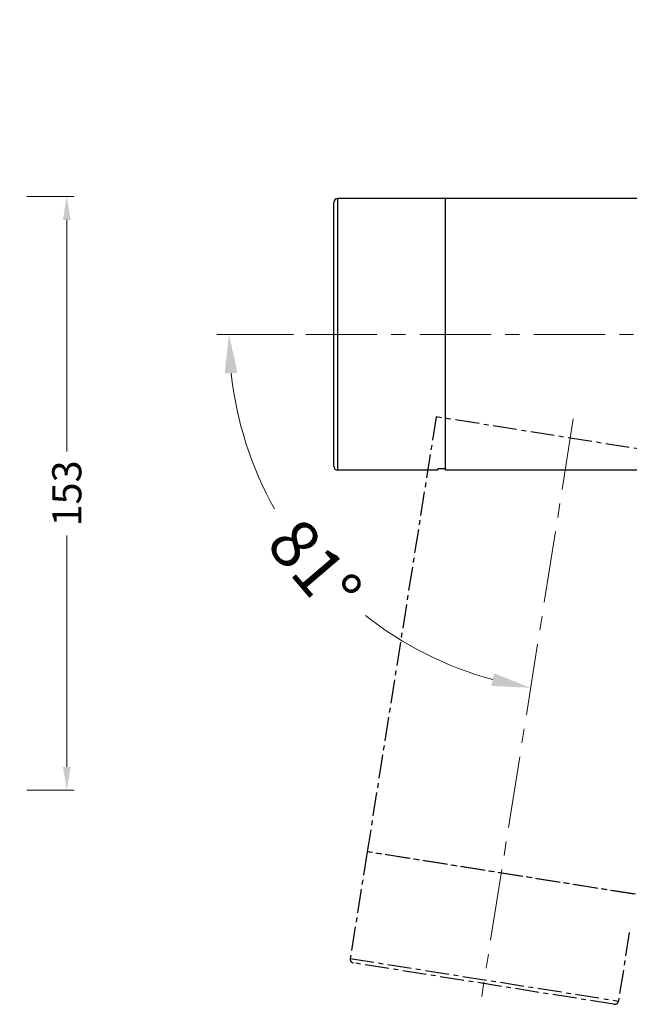
# Model space of a CAD drawing. Units: millimetres. Extents: x 198 to 2535, y -937 to 1383.
# Drawn here: x 479 to 636, y 555 to 809 of the extents above; entities that cross this region are included whole.
import ezdxf

# ---------------------------------------------------------------- set-up
doc = ezdxf.new("R2010")
doc.units = ezdxf.units.MM
doc.header["$LTSCALE"] = 16.335
doc.header["$PDMODE"] = 3
doc.header["$PDSIZE"] = 0.3125
doc.linetypes.add('CENTER', pattern=[0.6, 0.375, -0.075, 0.075, -0.075])
doc.linetypes.add('DASHED2', pattern=[9.525, 6.35, -3.175])
doc.layers.get('0').update_dxf_attribs({"linetype": 'CONTINUOUS'})
doc.layers.get('Defpoints').update_dxf_attribs({"linetype": 'CONTINUOUS'})
doc.layers.add('02___PRT_ALL_AXES', color=7, linetype='CONTINUOUS')
doc.layers.add('1', color=7, linetype='CONTINUOUS')
doc.layers.add('4虚线', color=10, linetype='DASHED2', lineweight=13)
doc.styles.add('宋体', font='txt')
doc.dimstyles.new('5.0', dxfattribs={"dimscale": 5, "dimtxt": 2.5, "dimasz": 2, "dimexe": 0.625, "dimexo": 0.625, "dimgap": 1.25, "dimtad": 0, "dimtoh": 1, "dimdec": 1, "dimzin": 9, "dimdsep": 46, "dimtxsty": '宋体', "dimcen": 0, "dimclrd": 130, "dimclre": 130, "dimclrt": 4, "dimadec": 1, "dimazin": 2, "dimtp": 0.5, "dimtm": 1e-09, "dimtfac": 1, "dimtdec": 1, "dimtofl": 0, "dimtmove": 0, "dimatfit": 3, "dimfxl": 0.625, "dimtolj": 1, "dimtzin": 0, "dimlwd": 15, "dimlwe": 15, "dimarcsym": 0})

# ---------------------------------------------------------------- blocks, each defined once
blk = doc.blocks.new('*D83')
at = {"layer": '1', "color": 130, "lineweight": 15, "transparency": 16777216}
for p, q in [((480.57, 763.66), (492.72, 763.66)), ((490.84, 757.66), (490.84, 698.01)), ((490.84, 616.66), (490.84, 676.31)), ((480.57, 610.66), (492.72, 610.66))]:
    blk.add_line(p, q, dxfattribs=at)
at = {"layer": '1', "color": 130, "transparency": 16777216}
for points in [[(489.84, 757.66), (491.84, 757.66), (490.84, 763.66)], [(489.84, 616.66), (491.84, 616.66), (490.84, 610.66)]]:
    blk.add_solid(points, dxfattribs=at)
at = {"layer": 'Defpoints', "color": 0, "transparency": 16777216}
for p in [(478.69, 763.66), (490.84, 763.66), (478.69, 610.66)]:
    blk.add_point(p, dxfattribs=at)
at = {"layer": '1', "color": 4, "transparency": 16777216, "insert": (490.84, 687.16), "char_height": 7.5, "attachment_point": 5, "rotation": 90, "style": '宋体'}
blk.add_mtext('\\A1;153', dxfattribs=at)
blk = doc.blocks.new('*D97')
at = {"layer": '1', "color": 130, "lineweight": 15, "transparency": 16777216}
blk.add_line((549.32, 728.16), (529.53, 728.16), dxfattribs=at)
for start, end in [(186.2148, 209.2043), (231.7765, 254.7661)]:
    blk.add_arc((624.9, 728.16), 92.24, start, end, dxfattribs=at)
at = {"layer": '1', "color": 130, "transparency": 16777216}
for points in [[(531.54, 718.09), (534.86, 718.27), (532.66, 728.16)], [(601.01, 640.79), (600.31, 637.54), (610.44, 637.06)]]:
    blk.add_solid(points, dxfattribs=at)
at = {"layer": 'Defpoints', "color": 0, "transparency": 16777216}
for p in [(552.44, 728.16), (706.98, 728.16), (621.43, 706.35), (542.71, 686.3), (597.81, 557.49)]:
    blk.add_point(p, dxfattribs=at)
at = {"layer": '1', "color": 4, "transparency": 16777216, "insert": (554.75, 668.27), "char_height": 12.5, "attachment_point": 5, "rotation": 310.4904, "style": '宋体'}
blk.add_mtext('\\A1;81°', dxfattribs=at)
blk = doc.blocks.new('*D98')
at = {"layer": '1', "color": 130, "lineweight": 15, "transparency": 16777216}
blk.add_line((737.98, 788.54), (737.98, 809.27), dxfattribs=at)
for start, end in [(97.3522, 121.6157), (148.3843, 172.6478)]:
    blk.add_arc((737.98, 728.16), 77.98, start, end, dxfattribs=at)
at = {"layer": '1', "color": 130, "transparency": 16777216}
for points in [[(727.89, 807.17), (728.1, 803.84), (737.98, 806.14)], [(662.3, 738.03), (658.97, 738.25), (659.99, 728.16)]]:
    blk.add_solid(points, dxfattribs=at)
at = {"layer": 'Defpoints', "color": 0, "transparency": 16777216}
for p in [(698.99, 795.7), (737.98, 785.41), (552.44, 728.16), (706.98, 728.16), (737.98, 637.16)]:
    blk.add_point(p, dxfattribs=at)
at = {"layer": '1', "color": 4, "transparency": 16777216, "insert": (682.83, 783.3), "char_height": 12.5, "attachment_point": 5, "rotation": 45, "style": '宋体'}
blk.add_mtext('\\A1;90°', dxfattribs=at)

msp = doc.modelspace()

# ---------------------------------------------------------------- linework, layer by layer
at = {"color": 0, "linetype": 'Continuous', "lineweight": 30}
for p, q in [((588.48, 693.52), (588.48, 763.16)), ((582.36, 693.16), (578.53, 693.16)), ((586.48, 693.16), (582.36, 693.16)), ((586.48, 693.16), (586.48, 693.52)), ((588.48, 693.52), (586.48, 693.52))]:
    msp.add_line(p, q, dxfattribs=at)
at = {"color": 252, "linetype": 'CENTER'}
for p, q in [((586.08, 706.9), (568.29, 594.8)), ((655.22, 695.93), (586.08, 706.9)), ((568.29, 594.8), (563.92, 567.3)), ((637.07, 583.89), (568.29, 594.8)), ((637.42, 583.83), (568.29, 594.8)), ((635.86, 574), (633.06, 556.32)), ((563.92, 567.3), (633.06, 556.32)), ((631.91, 555.49), (564.75, 566.15))]:
    msp.add_line(p, q, dxfattribs=at)
for centre, start, end in [((564.91, 567.14), 170.9809, 260.9809), ((632.07, 556.48), 260.9809, 350.9809)]:
    msp.add_arc(centre, 1, start, end, dxfattribs=at)
at = {"layer": '02___PRT_ALL_AXES', "color": 0, "linetype": 'Continuous', "lineweight": 30}
for p, q in [((559.68, 694.16), (559.68, 762.16)), ((588.48, 763.16), (560.68, 763.16)), ((560.68, 693.16), (560.68, 763.16)), ((588.48, 693.16), (588.48, 763.16)), ((701.98, 763.16), (588.48, 763.16)), ((578.53, 693.16), (560.68, 693.16)), ((660.98, 693.16), (588.48, 693.16))]:
    msp.add_line(p, q, dxfattribs=at)
for centre, start, end in [((560.68, 762.16), 90, 180), ((560.68, 694.16), 180, 270)]:
    msp.add_arc(centre, 1, start, end, dxfattribs=at)
at = {"layer": '4虚线', "linetype": 'CENTER', "lineweight": 5, "ltscale": 3}
for p, q in [((552.44, 728.16), (706.98, 728.16)), ((621.43, 706.35), (597.81, 557.49))]:
    msp.add_line(p, q, dxfattribs=at)

# ---------------------------------------------------------------- dimensions: what is measured, and where the dimension line sits
at = {"layer": '1', "color": 6}
for base, line1, picture, middle in [((698.99, 795.7), ((737.98, 785.41), (737.98, 637.16)), '*D98', (682.83, 783.3)), ((542.71, 686.3), ((621.43, 706.35), (597.81, 557.49)), '*D97', (554.75, 668.27))]:
    dim = msp.add_angular_dim_2l(base=base, line1=line1, line2=((552.44, 728.16), (706.98, 728.16)), dimstyle='5.0', dxfattribs=at)
    dim.commit()
    dim.dimension.update_dxf_attribs({"geometry": picture, "text_midpoint": middle})
dim = msp.add_linear_dim(base=(490.84, 763.66), p1=(478.69, 610.66), p2=(478.69, 763.66), angle=90, dimstyle='5.0', override={"dimscale": 3}, dxfattribs=at)
dim.commit()
dim.dimension.update_dxf_attribs({"geometry": '*D83', "text_midpoint": (490.84, 687.16), "dimtype": 160})

doc.saveas('drawing.dxf')
